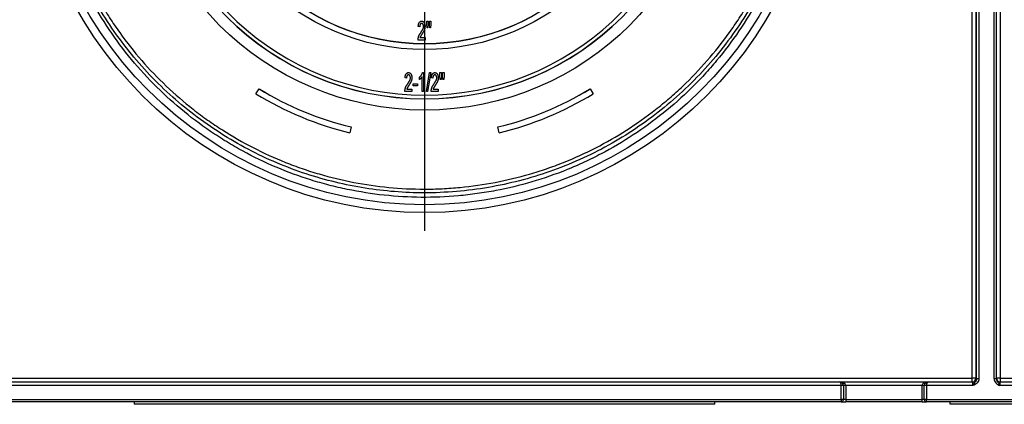
# Model space of a CAD drawing. Units: millimetres. Extents: x -28 to 664, y -32 to 370.
# Drawn here: x 123 to 167, y 168 to 185 of the extents above; entities that cross this region are included whole.
import ezdxf

# ---------------------------------------------------------------- set-up
doc = ezdxf.new("R2010")
doc.units = ezdxf.units.MM
doc.layers.add('FORMAT', color=7, linetype='Continuous')

# ---------------------------------------------------------------- blocks, each defined once
blk = doc.blocks.new('SW_CENTERMARKSYMBOL_0')
at = {"layer": 'FORMAT', "color": 0}
blk.add_line((-41.667, -51.833), (-41.667, -69.083), dxfattribs=at)
blk.add_line((-41.667, -51.833), (-41.667, -69.083), dxfattribs=at)

msp = doc.modelspace()

# ---------------------------------------------------------------- linework, layer by layer
at = {"color": 7, "linetype": 'Continuous', "lineweight": 25}
for p, q in [((166.9961, 168.9685), (166.9885, 218.5875)), ((167.1552, 218.5904), (167.1627, 168.9715)), ((165.896, 168.9715), (165.9031, 215.4222)), ((166.0698, 215.535), (166.0627, 168.9685)), ((166.0943, 168.9613), (166.0943, 189.983)), ((166.1943, 189.983), (166.1943, 168.9613)), ((166.8858, 168.9613), (166.8858, 189.983)), ((166.9858, 189.983), (166.9858, 168.9613)), ((140.7711, 184.9259), (140.7711, 184.9277)), ((140.8369, 184.9149), (140.7711, 184.9259)), ((140.9278, 185.1673), (140.9278, 185.1691)), ((141.0784, 184.9311), (141.0784, 184.9328)), ((141.1552, 185.1691), (141.2211, 185.1691)), ((141.1552, 185.1673), (141.1552, 185.1691)), ((141.1552, 185.0252), (141.1552, 185.1673)), ((141.1552, 185.1673), (141.2211, 185.1673)), ((141.1713, 184.8601), (141.1552, 185.0252)), ((141.2211, 185.0252), (141.2067, 184.8601)), ((141.2211, 185.1673), (141.2211, 185.1691)), ((141.2211, 185.1673), (141.2211, 185.0252)), ((141.2759, 185.1691), (141.3418, 185.1691)), ((141.2759, 185.1673), (141.2759, 185.1691)), ((141.2759, 185.0252), (141.2759, 185.1673)), ((141.2759, 185.1673), (141.3418, 185.1673)), ((141.2917, 184.8601), (141.2759, 185.0252)), ((141.3418, 185.0252), (141.3264, 184.8601)), ((141.3418, 185.1673), (141.3418, 185.1691)), ((141.3418, 185.1673), (141.3418, 185.0252)), ((140.871, 184.6288), (140.871, 184.6305)), ((141.2067, 184.8601), (141.1713, 184.8601)), ((141.3264, 184.8601), (141.2917, 184.8601)), ((140.7601, 184.3114), (140.7601, 184.3131)), ((141.0784, 184.3114), (140.7601, 184.3114)), ((140.7657, 184.3865), (140.7657, 184.3882)), ((140.8493, 184.4228), (141.0784, 184.4228)), ((140.8493, 184.4211), (141.0784, 184.4211)), ((141.0784, 184.4211), (141.0784, 184.4228)), ((141.0784, 184.4211), (141.0784, 184.3114)), ((140.3296, 182.8344), (140.3296, 182.8361)), ((140.9412, 181.9784), (140.9412, 182.6454)), ((140.9647, 182.8361), (141.007, 182.8361)), ((140.9647, 182.8344), (140.9647, 182.8361)), ((140.9647, 182.8344), (141.007, 182.8344)), ((141.007, 182.8344), (141.007, 182.8361)), ((141.007, 182.8344), (141.007, 181.9784)), ((141.1387, 181.9801), (141.2814, 182.8361)), ((141.1387, 181.9784), (141.2814, 182.8344)), ((141.3385, 182.8344), (141.1958, 181.9784)), ((141.2814, 182.8361), (141.3385, 182.8361)), ((141.2814, 182.8344), (141.2814, 182.8361)), ((141.2814, 182.8344), (141.3385, 182.8344)), ((141.3385, 182.8344), (141.3385, 182.8361)), ((141.526, 182.8344), (141.526, 182.8361)), ((141.7534, 182.8361), (141.8192, 182.8361)), ((141.7534, 182.8344), (141.7534, 182.8361)), ((141.7534, 182.6922), (141.7534, 182.8344)), ((141.7534, 182.8344), (141.8192, 182.8344)), ((141.7695, 182.5271), (141.7534, 182.6922)), ((141.8192, 182.6922), (141.8048, 182.5271)), ((141.8192, 182.8344), (141.8192, 182.8361)), ((141.8192, 182.8344), (141.8192, 182.6922)), ((141.8741, 182.8361), (141.94, 182.8361)), ((141.8741, 182.8344), (141.8741, 182.8361)), ((141.8741, 182.8344), (141.94, 182.8344)), ((141.8741, 182.6922), (141.8741, 182.8344)), ((141.8899, 182.5271), (141.8741, 182.6922)), ((141.94, 182.6922), (141.9245, 182.5271)), ((141.94, 182.8344), (141.94, 182.8361)), ((141.94, 182.8344), (141.94, 182.6922)), ((140.1729, 182.5929), (140.1729, 182.5947)), ((140.2387, 182.582), (140.1729, 182.5929)), ((140.2729, 182.2958), (140.2729, 182.2975)), ((140.4802, 182.5981), (140.4802, 182.5998)), ((140.5461, 182.3313), (140.7326, 182.3313)), ((140.5461, 182.3296), (140.5461, 182.3313)), ((140.5461, 182.2308), (140.5461, 182.3296)), ((140.5461, 182.3296), (140.7326, 182.3296)), ((140.7326, 182.2308), (140.5461, 182.2308)), ((140.7326, 182.3296), (140.7326, 182.3313)), ((140.7326, 182.3296), (140.7326, 182.2308)), ((140.8204, 182.6204), (140.8204, 182.6221)), ((140.8204, 182.5192), (140.8204, 182.6204)), ((141.3692, 182.5929), (141.3692, 182.5947)), ((141.4351, 182.582), (141.3692, 182.5929)), ((141.4692, 182.2958), (141.4692, 182.2975)), ((141.6766, 182.5981), (141.6766, 182.5998)), ((141.8048, 182.5271), (141.7695, 182.5271)), ((141.9245, 182.5271), (141.8899, 182.5271)), ((133.4098, 181.876), (133.5495, 182.1032)), ((133.4098, 181.8743), (133.5495, 182.1014)), ((133.4098, 181.8743), (133.4098, 181.876)), ((133.5495, 182.1014), (133.5495, 182.1032)), ((140.1619, 181.9784), (140.1619, 181.9801)), ((140.4802, 181.9784), (140.1619, 181.9784)), ((140.1676, 182.0535), (140.1676, 182.0552)), ((140.2511, 182.0899), (140.4802, 182.0899)), ((140.2511, 182.0881), (140.4802, 182.0881)), ((140.4802, 182.0881), (140.4802, 182.0899)), ((140.4802, 182.0881), (140.4802, 181.9784)), ((141.007, 181.9784), (140.9412, 181.9784)), ((141.1387, 181.9784), (141.1387, 181.9801)), ((141.1958, 181.9784), (141.1387, 181.9784)), ((141.3583, 181.9784), (141.3583, 181.9801)), ((141.6766, 181.9784), (141.3583, 181.9784)), ((141.3639, 182.0535), (141.3639, 182.0552)), ((141.4474, 182.0899), (141.6766, 182.0899)), ((141.4474, 182.0881), (141.6766, 182.0881)), ((141.6766, 182.0881), (141.6766, 182.0899)), ((141.6766, 182.0881), (141.6766, 181.9784)), ((148.5633, 182.1032), (148.703, 181.876)), ((148.5633, 182.1014), (148.5633, 182.1032)), ((148.5633, 182.1014), (148.703, 181.8743)), ((148.703, 181.8743), (148.703, 181.876)), ((137.7307, 180.3698), (137.6688, 180.1105)), ((137.7307, 180.3698), (137.7307, 180.3715)), ((144.3822, 180.3698), (144.3822, 180.3715)), ((144.4441, 180.1105), (144.3822, 180.3698)), ((116.2168, 168.9715), (165.896, 168.9715)), ((122.2231, 168.8019), (159.8898, 168.8019)), ((159.8898, 168.8019), (163.8898, 168.8019)), ((163.8898, 168.8019), (165.927, 168.8019)), ((165.896, 168.8019), (165.896, 168.9715)), ((166.0627, 168.9685), (166.0937, 168.9685)), ((166.0943, 168.9613), (166.1943, 168.9613)), ((166.8858, 168.9613), (166.9858, 168.9613)), ((166.9864, 168.9685), (166.9961, 168.9685)), ((167.153, 168.8019), (198.2603, 168.8019)), ((167.1627, 168.9715), (198.2506, 168.9715)), ((167.1627, 168.9715), (167.1627, 168.8019)), ((159.9564, 168.6352), (122.1564, 168.6352)), ((159.9564, 168.0019), (159.9564, 168.6352)), ((160.0564, 168.6352), (159.9564, 168.6352)), ((160.0564, 168.6352), (160.0564, 168.0019)), ((160.1564, 168.6352), (160.0564, 168.6352)), ((160.1564, 168.6352), (160.1564, 168.0019)), ((163.6231, 168.6352), (160.1564, 168.6352)), ((163.7231, 168.6352), (163.6231, 168.6352)), ((163.6231, 168.0019), (163.6231, 168.6352)), ((163.8231, 168.6352), (163.7231, 168.6352)), ((163.7231, 168.0019), (163.7231, 168.6352)), ((163.8231, 168.6352), (163.8231, 168.0019)), ((165.9299, 168.6352), (163.8231, 168.6352)), ((198.2632, 168.6352), (167.1501, 168.6352)), ((122.1564, 168.0019), (159.9564, 168.0019)), ((160.0564, 168.0019), (159.9564, 168.0019)), ((159.9564, 168.0019), (159.9564, 167.9019)), ((160.1564, 168.0019), (160.0564, 168.0019)), ((160.1564, 168.0019), (160.1564, 167.9019)), ((160.1564, 168.0019), (163.6231, 168.0019)), ((163.6231, 167.9019), (163.6231, 168.0019)), ((163.7231, 168.0019), (163.6231, 168.0019)), ((163.8231, 168.0019), (163.7231, 168.0019)), ((163.8231, 167.9019), (163.8231, 168.0019)), ((163.8231, 168.0019), (201.6231, 168.0019)), ((159.9564, 167.9019), (122.1564, 167.9019)), ((127.8898, 167.9019), (127.8898, 167.8019)), ((141.0564, 167.8019), (127.8898, 167.8019)), ((129.854, 167.8019), (129.854, 167.7894)), ((130.1575, 167.8019), (130.1575, 167.7894)), ((130.9663, 167.8019), (130.9663, 167.7894)), ((131.2887, 167.7894), (131.2887, 167.8019)), ((131.5922, 167.7894), (131.5922, 167.8019)), ((133.854, 167.8019), (133.854, 167.7894)), ((134.1575, 167.8019), (134.1575, 167.7894)), ((134.9663, 167.8019), (134.9663, 167.7894)), ((135.2887, 167.7894), (135.2887, 167.8019)), ((135.5922, 167.7894), (135.5922, 167.8019)), ((154.2231, 167.8019), (141.0564, 167.8019)), ((154.2231, 167.8019), (154.2231, 167.9019)), ((159.9564, 167.9019), (160.1564, 167.9019)), ((163.6231, 167.9019), (160.1564, 167.9019)), ((163.6231, 167.9019), (163.8231, 167.9019)), ((201.6231, 167.9019), (163.8231, 167.9019)), ((164.8898, 167.8019), (164.8898, 167.9019)), ((205.8898, 167.8019), (164.8898, 167.8019)), ((166.854, 167.8019), (166.854, 167.7894)), ((167.1575, 167.8019), (167.1575, 167.7894))]:
    msp.add_line(p, q, dxfattribs=at)
for centre, radius in [((141.0564, 194.5685), 18.0833), ((141.0564, 194.5685), 17.7261), ((141.0578, 194.3001), 13.1653), ((141.0563, 194.3013), 12.6661), ((141.0575, 194.3099), 10.4322), ((141.0565, 194.3088), 10.1662)]:
    msp.add_circle(centre, radius, dxfattribs=at)
for centre, radius, start, end in [((141.0564, 194.3104), 12.4993, 98.38215, 81.61785), ((141.0564, 194.3101), 12.6667, 180.00666, 359.99334), ((141.0564, 194.3128), 10.1667, 180.00668, 359.99332), ((141.0562, 194.3133), 14.6012, 238.42068, 256.58549), ((141.0562, 194.315), 14.3345, 238.42068, 256.58549), ((141.0562, 194.3133), 14.3345, 238.42068, 256.58549), ((141.0567, 194.315), 14.3345, 283.41451, 301.57932), ((141.0567, 194.3133), 14.3345, 283.41451, 301.57932), ((141.0567, 194.3133), 14.6012, 283.41451, 301.57932), ((159.8898, 168.6352), 0.1667, 0, 90), ((163.8898, 168.6352), 0.1667, 90, 180), ((165.9368, 166.5329), 2.4389, 87.04182, 90.95841), ((165.896, 168.9685), 0.1667, 270.00109, 0.00109), ((165.927, 168.9685), 0.1667, 270.00109, 0.00109), ((167.153, 168.9685), 0.1667, 179.99891, 269.99891), ((167.122, 166.5329), 2.4389, 89.04159, 92.95818), ((167.1627, 168.9685), 0.1667, 179.99891, 269.99891), ((159.9564, 168.0019), 0.1, 270, 0), ((163.8231, 168.0019), 0.1, 180, 270)]:
    msp.add_arc(centre, radius, start, end, dxfattribs=at)
for centre, major_axis, ratio, start_param, end_param in [((159.8898, 168.6352), (0, 0.1667), 0.4, 4.712389, 6.2831853), ((159.8898, 168.6352), (0.2667, 0), 0.625, 0, 1.5707963), ((163.8898, 168.6352), (0.2667, 0), 0.625, 1.5707963, 3.1415927), ((163.8898, 168.6352), (0, 0.1667), 0.4, 0, 1.5707963), ((165.927, 168.6352), (0, 0.1667), 0.0174537, 4.712389, 6.2831853), ((166.0937, 168.6352), (0, 0.3333), 0.0087269, 6.074697, 6.2831853), ((166.9864, 168.6352), (0, 0.3333), 0.0087269, 0, 0.2084884), ((167.153, 168.6352), (0, 0.1667), 0.0174537, 0, 1.5707963)]:
    msp.add_ellipse(centre, major_axis=major_axis, ratio=ratio, start_param=start_param, end_param=end_param, dxfattribs=at)
for points, knots in [([(123.8067, 194.5691), (123.7975, 193.429), (123.9016, 192.3079), (124.2168, 190.6527), (124.3486, 190.1054), (124.5876, 189.2914), (124.6741, 189.0212), (124.8613, 188.4832), (124.9614, 188.2171), (125.4924, 186.9053), (126.0154, 185.9104), (126.9422, 184.4973), (127.2754, 184.0391), (127.9903, 183.1521), (128.3667, 182.7299), (129.5512, 181.5257), (130.4143, 180.8057), (131.5847, 180.0089), (131.824, 179.8544), (132.3095, 179.5577), (132.5549, 179.4159), (133.2991, 179.0098), (133.8058, 178.7648), (134.8401, 178.326), (135.3677, 178.1323), (136.1749, 177.8801), (136.4466, 177.8025), (136.9953, 177.6602), (137.2731, 177.5953), (138.6644, 177.3066), (139.7833, 177.187), (141.47, 177.1723), (142.0337, 177.1952), (142.8813, 177.2717), (143.165, 177.3044), (143.7274, 177.3833), (144.0066, 177.4295), (145.3929, 177.6937), (146.4712, 178.0099), (147.7799, 178.5386), (148.0396, 178.6511), (148.5551, 178.8898), (148.8111, 179.0162), (149.5648, 179.4117), (150.0509, 179.6983), (151.4613, 180.6244), (152.3386, 181.3295), (153.3523, 182.3262), (153.5507, 182.5312), (153.9347, 182.9484), (154.1209, 183.1611), (154.6624, 183.8109), (155.0007, 184.26), (155.6329, 185.1893), (155.9267, 185.6695), (156.3332, 186.4138), (156.463, 186.6659), (156.7109, 187.1783), (156.8285, 187.4377), (157.3812, 188.7416), (157.7148, 189.8151), (158.0587, 191.4691), (158.147, 192.0277), (158.2688, 193.1604), (158.3014, 193.726), (158.3155, 195.4157), (158.2145, 196.535), (157.9508, 197.9252), (157.8911, 198.2031), (157.7576, 198.7567), (157.6844, 199.0308), (157.4454, 199.8447), (157.2604, 200.3765), (156.8397, 201.4183), (156.6038, 201.9284), (156.2118, 202.6773), (156.0748, 202.9242), (155.7879, 203.4126), (155.6377, 203.6546), (154.858, 204.8441), (154.1515, 205.7204), (152.9703, 206.9239), (152.556, 207.3063), (151.9034, 207.8515), (151.68, 208.029), (151.2264, 208.3715), (150.9962, 208.5366), (149.829, 209.3313), (148.8432, 209.8707), (147.5452, 210.4228), (147.2822, 210.527), (146.7496, 210.7229), (146.4792, 210.8148), (145.6661, 211.0689), (145.1196, 211.2105), (143.4673, 211.5541), (142.3488, 211.6764), (140.9285, 211.6895), (140.643, 211.6849), (140.076, 211.6618), (139.7938, 211.6432), (138.9509, 211.567), (138.3939, 211.489), (137.2897, 211.2794), (136.7425, 211.1479), (135.9292, 210.9096), (135.6593, 210.8233), (135.1221, 210.6367), (134.8551, 210.5365), (133.541, 210.0053), (132.5457, 209.4823), (131.1333, 208.5566), (130.676, 208.2243), (130.0112, 207.6889), (129.7938, 207.5048), (129.3708, 207.1281), (129.1646, 206.9352), (128.1599, 205.9476), (127.44, 205.0847), (126.6439, 203.9161), (126.4899, 203.6778), (126.1926, 203.192), (126.0504, 202.946), (125.6435, 202.201), (125.3982, 201.694), (124.9589, 200.6597), (124.7651, 200.1323), (124.4286, 199.0571), (124.2859, 198.5089), (123.9376, 196.836), (123.8159, 195.7091), (123.8067, 194.5691)], [0, 0, 0, 0, 0.03125, 0.03125, 0.046875, 0.046875, 0.0546875, 0.0546875, 0.0625, 0.0625, 0.09375, 0.09375, 0.109375, 0.109375, 0.125, 0.125, 0.15625, 0.15625, 0.1640625, 0.1640625, 0.171875, 0.171875, 0.1875, 0.1875, 0.203125, 0.203125, 0.2109375, 0.2109375, 0.21875, 0.21875, 0.25, 0.25, 0.265625, 0.265625, 0.2734375, 0.2734375, 0.28125, 0.28125, 0.3125, 0.3125, 0.3203125, 0.3203125, 0.328125, 0.328125, 0.34375, 0.34375, 0.375, 0.375, 0.3828125, 0.3828125, 0.390625, 0.390625, 0.40625, 0.40625, 0.421875, 0.421875, 0.4296875, 0.4296875, 0.4375, 0.4375, 0.46875, 0.46875, 0.484375, 0.484375, 0.5, 0.5, 0.53125, 0.53125, 0.5390625, 0.5390625, 0.546875, 0.546875, 0.5625, 0.5625, 0.578125, 0.578125, 0.5859375, 0.5859375, 0.59375, 0.59375, 0.625, 0.625, 0.640625, 0.640625, 0.6484375, 0.6484375, 0.65625, 0.65625, 0.6875, 0.6875, 0.6953125, 0.6953125, 0.703125, 0.703125, 0.71875, 0.71875, 0.75, 0.75, 0.7578125, 0.7578125, 0.765625, 0.765625, 0.78125, 0.78125, 0.796875, 0.796875, 0.8046875, 0.8046875, 0.8125, 0.8125, 0.84375, 0.84375, 0.859375, 0.859375, 0.8671875, 0.8671875, 0.875, 0.875, 0.90625, 0.90625, 0.9140625, 0.9140625, 0.921875, 0.921875, 0.9375, 0.9375, 0.953125, 0.953125, 0.96875, 0.96875, 1, 1, 1, 1]), ([(139.2343, 211.4882), (138.1546, 211.3714), (137.1041, 211.1547), (135.5703, 210.6867), (135.0661, 210.5066), (134.3206, 210.1992), (134.074, 210.0906), (133.5843, 209.8606), (133.3409, 209.7391), (132.1454, 209.1062), (131.2498, 208.5169), (129.9947, 207.5118), (129.5913, 207.1564), (129.0092, 206.5917), (128.8186, 206.3976), (128.4487, 206.0022), (128.2691, 205.8007), (127.3977, 204.7754), (126.7842, 203.8977), (126.121, 202.7293), (125.9936, 202.492), (125.7495, 202.0101), (125.6325, 201.7648), (125.3003, 201.0229), (125.1044, 200.5213), (124.5904, 198.9967), (124.3448, 197.954), (124.1607, 196.6174), (124.1301, 196.3479), (124.0817, 195.8077), (124.0641, 195.5381), (124.0305, 194.7306), (124.034, 194.1942), (124.1205, 192.5906), (124.2782, 191.5285), (124.7999, 189.4208), (125.156, 188.4084), (125.8296, 186.9505), (126.0773, 186.4746), (126.4842, 185.7762), (126.6256, 185.5459), (126.9206, 185.0906), (127.0733, 184.8667), (127.8593, 183.7708), (128.5628, 182.9632), (129.7301, 181.8559), (130.138, 181.5041), (130.7784, 181.003), (130.9962, 180.8409), (131.4367, 180.5288), (131.66, 180.3784), (132.7912, 179.6546), (133.7431, 179.1641), (134.993, 178.665), (135.2461, 178.5709), (135.7582, 178.3943), (136.0173, 178.3119), (136.7954, 178.0846), (137.3179, 177.9586), (138.8967, 177.655), (139.964, 177.551), (141.3175, 177.5503), (141.5895, 177.5567), (142.1298, 177.5824), (142.3987, 177.6017), (143.2017, 177.6784), (144.263, 177.8308), (145.3054, 178.0815), (146.08, 178.3071), (146.3371, 178.3886), (146.8486, 178.5643), (147.1038, 178.6589), (148.3609, 179.1595), (149.314, 179.6505), (150.6687, 180.5161), (151.1076, 180.8263), (151.7465, 181.3251), (151.9568, 181.4975), (152.3674, 181.8507), (152.5677, 182.0316), (153.5447, 182.9571), (154.2479, 183.7644), (155.0314, 184.855), (155.1833, 185.0772), (155.4772, 185.53), (155.6196, 185.7612), (156.0295, 186.4633), (156.2785, 186.9409), (156.9541, 188.401), (157.3095, 189.4113), (157.6348, 190.72), (157.694, 190.9845), (157.7997, 191.5165), (157.8461, 191.7828), (157.966, 192.5821), (158.0204, 193.1158), (158.1077, 194.7194), (158.0647, 195.7918), (157.7706, 197.9432), (157.5246, 198.9883), (157.0124, 200.5106), (156.8175, 201.0104), (156.488, 201.7485), (156.3719, 201.9926), (156.1273, 202.4768), (155.9993, 202.7158), (155.3342, 203.8898), (154.7205, 204.7679), (153.6793, 205.9949), (153.3119, 206.3887), (152.7289, 206.9556), (152.5296, 207.1403), (152.1248, 207.4978), (151.9187, 207.6712), (150.8707, 208.5117), (149.9761, 209.1005), (148.7872, 209.7313), (148.5459, 209.8521), (148.0559, 210.0829), (147.8071, 210.1929), (147.0574, 210.5027), (146.5508, 210.6839), (145.0111, 211.1545), (143.9584, 211.3714), (142.8785, 211.4882)], [0, 0, 0, 0, 0.03125, 0.03125, 0.046875, 0.046875, 0.0546875, 0.0546875, 0.0625, 0.0625, 0.09375, 0.09375, 0.109375, 0.109375, 0.1171875, 0.1171875, 0.125, 0.125, 0.15625, 0.15625, 0.1640625, 0.1640625, 0.171875, 0.171875, 0.1875, 0.1875, 0.21875, 0.21875, 0.2265625, 0.2265625, 0.234375, 0.234375, 0.25, 0.25, 0.28125, 0.28125, 0.3125, 0.3125, 0.328125, 0.328125, 0.3359375, 0.3359375, 0.34375, 0.34375, 0.375, 0.375, 0.390625, 0.390625, 0.3984375, 0.3984375, 0.40625, 0.40625, 0.4375, 0.4375, 0.4453125, 0.4453125, 0.453125, 0.453125, 0.46875, 0.46875, 0.5, 0.5, 0.5078125, 0.5078125, 0.515625, 0.515625, 0.53125, 0.546875, 0.546875, 0.5546875, 0.5546875, 0.5625, 0.5625, 0.59375, 0.59375, 0.609375, 0.609375, 0.6171875, 0.6171875, 0.625, 0.625, 0.65625, 0.65625, 0.6640625, 0.6640625, 0.671875, 0.671875, 0.6875, 0.6875, 0.71875, 0.71875, 0.7265625, 0.7265625, 0.734375, 0.734375, 0.75, 0.75, 0.78125, 0.78125, 0.8125, 0.8125, 0.828125, 0.828125, 0.8359375, 0.8359375, 0.84375, 0.84375, 0.875, 0.875, 0.890625, 0.890625, 0.8984375, 0.8984375, 0.90625, 0.90625, 0.9375, 0.9375, 0.9453125, 0.9453125, 0.953125, 0.953125, 0.96875, 0.96875, 1, 1, 1, 1]), ([(155.9273, 203.1457), (156.0722, 202.8986), (156.4578, 202.2409), (156.9662, 201.1057), (157.4611, 199.7535), (157.8399, 198.3471), (158.0992, 196.9177), (158.2368, 195.4767), (158.2534, 194.0363), (158.1467, 192.5841), (157.9178, 191.1492), (157.5708, 189.7436), (157.1104, 188.378), (156.5296, 187.042), (155.8382, 185.7631), (155.0445, 184.5508), (154.1572, 183.4136), (153.1668, 182.3435), (152.0898, 181.3646), (150.9378, 180.483), (149.7222, 179.7034), (148.4317, 179.021), (147.0907, 178.4532), (145.7117, 178.0036), (144.3075, 177.6717), (142.8651, 177.4561), (141.7701, 177.3866), (140.2653, 177.3722), (138.3328, 177.5268), (136.1002, 178.066), (134.3459, 178.7234), (133.0442, 179.3407), (131.7855, 180.0729), (130.5959, 180.9068), (129.4845, 181.8342), (128.4596, 182.8466), (127.5141, 183.9541), (126.6675, 185.1351), (125.9254, 186.3785), (125.2921, 187.6732), (124.7654, 189.0315), (124.3574, 190.4272), (124.0689, 191.8474), (123.8998, 193.28), (123.8514, 194.7374), (123.9287, 196.191), (124.1277, 197.628), (124.4431, 199.0377), (124.8826, 200.4295), (125.4441, 201.8157), (125.9277, 202.7001), (126.1748, 203.152)], [0, 0, 0, 0, 0.0119405, 0.0317767, 0.0517533, 0.0719452, 0.0924299, 0.1122646, 0.1322383, 0.1524286, 0.1729127, 0.1927559, 0.2127369, 0.2329342, 0.2534272, 0.2732888, 0.2932878, 0.3135019, 0.3340128, 0.3538979, 0.3739212, 0.394159, 0.414693, 0.4345598, 0.4545654, 0.4747846, 0.4952976, 0.5002493, 0.5375306, 0.5757584, 0.5955912, 0.6155645, 0.635753, 0.6562342, 0.6760682, 0.6960414, 0.7162313, 0.736715, 0.7565605, 0.7765438, 0.7967437, 0.8172395, 0.8371046, 0.8571072, 0.8773252, 0.89784, 0.9177297, 0.9377575, 0.9579998, 0.9785387, 1, 1, 1, 1]), ([(140.7711, 184.9277), (140.7716, 184.9372), (140.7727, 184.9557), (140.7762, 184.9825), (140.78, 185.0077), (140.7857, 185.031), (140.7919, 185.0527), (140.7994, 185.0726), (140.808, 185.0907), (140.8176, 185.1071), (140.8282, 185.1218), (140.84, 185.1343), (140.8524, 185.1451), (140.8658, 185.1539), (140.8801, 185.1607), (140.8952, 185.1655), (140.9112, 185.1685), (140.9222, 185.1689), (140.9278, 185.1691)], [0, 0, 0, 0, 0.0899058, 0.1742927, 0.253743, 0.3287658, 0.3992813, 0.4659006, 0.5283491, 0.5875649, 0.6440595, 0.6976305, 0.7486515, 0.7986939, 0.8474522, 0.8970402, 0.947278, 1, 1, 1, 1]), ([(140.7711, 184.9259), (140.7716, 184.9355), (140.7727, 184.954), (140.7762, 184.9808), (140.78, 185.0059), (140.7857, 185.0292), (140.7919, 185.051), (140.7994, 185.0708), (140.808, 185.089), (140.8176, 185.1053), (140.8282, 185.12), (140.84, 185.1325), (140.8524, 185.1434), (140.8658, 185.1521), (140.8801, 185.159), (140.8952, 185.1637), (140.9112, 185.1668), (140.9222, 185.1671), (140.9278, 185.1673)], [0, 0, 0, 0, 0.0899058, 0.1742927, 0.253743, 0.3287658, 0.3992813, 0.4659006, 0.5283491, 0.5875649, 0.6440595, 0.6976305, 0.7486515, 0.7986939, 0.8474522, 0.8970402, 0.947278, 1, 1, 1, 1]), ([(140.9264, 185.0686), (140.9231, 185.0684), (140.9166, 185.0682), (140.9072, 185.0662), (140.8982, 185.0632), (140.8898, 185.0586), (140.8819, 185.0527), (140.8745, 185.0456), (140.8676, 185.0373), (140.859, 185.0242), (140.85, 185.0049), (140.8424, 184.9783), (140.8379, 184.9479), (140.8372, 184.9263), (140.8369, 184.9149)], [0, 0, 0, 0, 0.0505591, 0.0984842, 0.1463382, 0.1938114, 0.2435562, 0.2952249, 0.3495619, 0.4079317, 0.5331843, 0.6718752, 0.8267228, 1, 1, 1, 1]), ([(140.871, 184.6305), (140.8773, 184.6399), (140.8895, 184.6581), (140.9069, 184.6847), (140.9228, 184.7096), (140.9375, 184.7327), (140.9505, 184.7543), (140.9619, 184.7742), (140.9721, 184.7923), (140.9835, 184.8141), (140.9952, 184.8398), (141.005, 184.8707), (141.0115, 184.901), (141.0122, 184.9212), (141.0125, 184.9311)], [0, 0, 0, 0, 0.1009357, 0.1951005, 0.2827801, 0.3639798, 0.4388759, 0.5070599, 0.5688075, 0.6239009, 0.7252976, 0.82043, 0.9117667, 1, 1, 1, 1]), ([(140.871, 184.6288), (140.8773, 184.6382), (140.8895, 184.6564), (140.9069, 184.683), (140.9228, 184.7079), (140.9375, 184.731), (140.9505, 184.7525), (140.9619, 184.7725), (140.9721, 184.7906), (140.9835, 184.8123), (140.9952, 184.8381), (141.005, 184.8689), (141.0115, 184.8992), (141.0122, 184.9194), (141.0125, 184.9293)], [0, 0, 0, 0, 0.1009357, 0.1951005, 0.2827801, 0.3639798, 0.4388759, 0.5070599, 0.5688075, 0.6239009, 0.7252976, 0.82043, 0.9117667, 1, 1, 1, 1]), ([(141.0125, 184.9293), (141.0122, 184.9387), (141.0117, 184.9569), (141.0071, 184.983), (140.9999, 185.0069), (140.9911, 185.0249), (140.9828, 185.0376), (140.9761, 185.0459), (140.969, 185.0529), (140.9614, 185.0586), (140.9534, 185.0631), (140.9448, 185.0662), (140.9358, 185.0682), (140.9296, 185.0684), (140.9264, 185.0686)], [0, 0, 0, 0, 0.1557911, 0.3011251, 0.4382279, 0.5693055, 0.6316557, 0.6903184, 0.7446495, 0.7968181, 0.8477651, 0.8972792, 0.9476937, 1, 1, 1, 1]), ([(140.9278, 185.1691), (140.9335, 185.1689), (140.9446, 185.1686), (140.9608, 185.1651), (140.9761, 185.1599), (140.9905, 185.1524), (141.0038, 185.1426), (141.0162, 185.1309), (141.0278, 185.117), (141.0383, 185.1011), (141.0476, 185.0837), (141.0559, 185.0651), (141.0629, 185.0456), (141.0685, 185.025), (141.073, 185.0034), (141.076, 184.9808), (141.078, 184.9571), (141.0782, 184.941), (141.0784, 184.9328)], [0, 0, 0, 0, 0.0546674, 0.1069864, 0.1589324, 0.2104556, 0.2629341, 0.3175208, 0.3750371, 0.4366442, 0.5005174, 0.5656599, 0.6324351, 0.7005014, 0.7714138, 0.8448435, 0.9205988, 1, 1, 1, 1]), ([(140.9278, 185.1673), (140.9335, 185.1672), (140.9446, 185.1668), (140.9608, 185.1634), (140.9761, 185.1581), (140.9905, 185.1507), (141.0038, 185.1409), (141.0162, 185.1291), (141.0278, 185.1152), (141.0383, 185.0994), (141.0476, 185.0819), (141.0559, 185.0634), (141.0629, 185.0438), (141.0685, 185.0232), (141.073, 185.0017), (141.076, 184.979), (141.078, 184.9554), (141.0782, 184.9393), (141.0784, 184.9311)], [0, 0, 0, 0, 0.0546674, 0.1069864, 0.1589324, 0.2104556, 0.2629341, 0.3175208, 0.3750371, 0.4366442, 0.5005174, 0.5656599, 0.6324351, 0.7005014, 0.7714138, 0.8448435, 0.9205988, 1, 1, 1, 1]), ([(141.0784, 184.9311), (141.0783, 184.9226), (141.078, 184.9057), (141.0757, 184.8804), (141.0719, 184.8554), (141.0666, 184.8304), (141.0596, 184.8052), (141.0507, 184.7795), (141.0396, 184.7532), (141.0289, 184.7308), (141.0192, 184.7119), (141.0106, 184.6966), (141.0011, 184.68), (140.9908, 184.6622), (140.9789, 184.6434), (140.9663, 184.6232), (140.9528, 184.6018), (140.9432, 184.5874), (140.9383, 184.5799)], [0, 0, 0, 0, 0.0660528, 0.1318912, 0.1977629, 0.2639151, 0.3310216, 0.4018497, 0.4758403, 0.5538688, 0.5955727, 0.6415056, 0.6908661, 0.7446569, 0.8023522, 0.8644923, 0.9300869, 1, 1, 1, 1]), ([(140.7657, 184.3882), (140.7676, 184.3981), (140.7712, 184.4178), (140.7788, 184.4469), (140.7874, 184.4758), (140.7981, 184.5045), (140.8111, 184.5341), (140.8277, 184.5649), (140.8479, 184.5974), (140.8631, 184.6191), (140.871, 184.6305)], [0, 0, 0, 0, 0.1126956, 0.2254077, 0.3382589, 0.4513315, 0.570176, 0.7013009, 0.8441779, 1, 1, 1, 1]), ([(140.7657, 184.3865), (140.7676, 184.3963), (140.7712, 184.416), (140.7788, 184.4452), (140.7874, 184.474), (140.7981, 184.5028), (140.8111, 184.5324), (140.8277, 184.5631), (140.8479, 184.5956), (140.8631, 184.6174), (140.871, 184.6288)], [0, 0, 0, 0, 0.1126956, 0.2254077, 0.3382589, 0.4513315, 0.570176, 0.7013009, 0.8441779, 1, 1, 1, 1]), ([(140.9383, 184.5799), (140.934, 184.5738), (140.9259, 184.5621), (140.9144, 184.5453), (140.9044, 184.5299), (140.8954, 184.5161), (140.8876, 184.504), (140.8811, 184.4933), (140.8758, 184.4842), (140.8682, 184.4696), (140.8588, 184.4491), (140.8524, 184.4304), (140.8493, 184.4211)], [0, 0, 0, 0, 0.1220181, 0.2333608, 0.3342938, 0.4237841, 0.5026241, 0.5708275, 0.6292268, 0.6757927, 0.8394972, 1, 1, 1, 1]), ([(140.7601, 184.3131), (140.7601, 184.3259), (140.7601, 184.3511), (140.7639, 184.376), (140.7657, 184.3882)], [0, 0, 0, 0, 0.50953187, 1, 1, 1, 1]), ([(140.7601, 184.3114), (140.7601, 184.3242), (140.7601, 184.3494), (140.7639, 184.3743), (140.7657, 184.3865)], [0, 0, 0, 0, 0.50953187, 1, 1, 1, 1]), ([(140.1729, 182.5947), (140.1735, 182.6042), (140.1746, 182.6228), (140.178, 182.6496), (140.1819, 182.6747), (140.1875, 182.698), (140.1937, 182.7197), (140.2013, 182.7396), (140.2098, 182.7577), (140.2195, 182.7741), (140.23, 182.7888), (140.2418, 182.8013), (140.2542, 182.8122), (140.2676, 182.8209), (140.2819, 182.8277), (140.297, 182.8325), (140.313, 182.8355), (140.324, 182.8359), (140.3296, 182.8361)], [0, 0, 0, 0, 0.08990581, 0.17429272, 0.25374304, 0.32876578, 0.39928127, 0.46590064, 0.52834908, 0.58756488, 0.64405951, 0.69763054, 0.74865151, 0.79869388, 0.84745216, 0.89704015, 0.94727805, 1, 1, 1, 1]), ([(140.1729, 182.5929), (140.1735, 182.6025), (140.1746, 182.621), (140.178, 182.6478), (140.1819, 182.673), (140.1875, 182.6962), (140.1937, 182.718), (140.2013, 182.7379), (140.2098, 182.756), (140.2195, 182.7724), (140.23, 182.787), (140.2418, 182.7996), (140.2542, 182.8104), (140.2676, 182.8192), (140.2819, 182.826), (140.297, 182.8307), (140.313, 182.8338), (140.324, 182.8342), (140.3296, 182.8344)], [0, 0, 0, 0, 0.08990581, 0.17429272, 0.25374304, 0.32876578, 0.39928127, 0.46590064, 0.52834908, 0.58756488, 0.64405951, 0.69763054, 0.74865151, 0.79869388, 0.84745216, 0.89704015, 0.94727805, 1, 1, 1, 1]), ([(140.3283, 182.7356), (140.3249, 182.7355), (140.3184, 182.7352), (140.309, 182.7332), (140.3, 182.7302), (140.2916, 182.7256), (140.2838, 182.7197), (140.2764, 182.7126), (140.2694, 182.7043), (140.2609, 182.6912), (140.2518, 182.6719), (140.2442, 182.6454), (140.2397, 182.6149), (140.2391, 182.5933), (140.2387, 182.582)], [0, 0, 0, 0, 0.0505591, 0.0984842, 0.1463382, 0.1938114, 0.2435562, 0.2952249, 0.3495619, 0.4079317, 0.5331843, 0.6718752, 0.8267228, 1, 1, 1, 1]), ([(140.4143, 182.5964), (140.4141, 182.6058), (140.4135, 182.6239), (140.409, 182.65), (140.4017, 182.6739), (140.3929, 182.6919), (140.3846, 182.7047), (140.378, 182.7129), (140.3708, 182.7199), (140.3632, 182.7256), (140.3552, 182.7301), (140.3466, 182.7332), (140.3376, 182.7352), (140.3314, 182.7355), (140.3283, 182.7356)], [0, 0, 0, 0, 0.15579113, 0.30112512, 0.43822791, 0.56930551, 0.63165574, 0.69031838, 0.74464954, 0.79681807, 0.8477651, 0.89727923, 0.94769369, 1, 1, 1, 1]), ([(140.3296, 182.8361), (140.3353, 182.8359), (140.3464, 182.8356), (140.3626, 182.8321), (140.3779, 182.8269), (140.3924, 182.8194), (140.4056, 182.8096), (140.4181, 182.7979), (140.4296, 182.784), (140.4401, 182.7682), (140.4494, 182.7507), (140.4577, 182.7321), (140.4647, 182.7126), (140.4704, 182.692), (140.4749, 182.6704), (140.4778, 182.6478), (140.4798, 182.6241), (140.4801, 182.6081), (140.4802, 182.5998)], [0, 0, 0, 0, 0.0546674, 0.1069864, 0.1589324, 0.2104556, 0.2629341, 0.3175208, 0.3750371, 0.4366442, 0.5005174, 0.5656599, 0.6324351, 0.7005014, 0.7714138, 0.8448435, 0.9205988, 1, 1, 1, 1]), ([(140.3296, 182.8344), (140.3353, 182.8342), (140.3464, 182.8339), (140.3626, 182.8304), (140.3779, 182.8251), (140.3924, 182.8177), (140.4056, 182.8079), (140.4181, 182.7961), (140.4296, 182.7823), (140.4401, 182.7664), (140.4494, 182.749), (140.4577, 182.7304), (140.4647, 182.7109), (140.4704, 182.6903), (140.4749, 182.6687), (140.4778, 182.646), (140.4798, 182.6224), (140.4801, 182.6063), (140.4802, 182.5981)], [0, 0, 0, 0, 0.0546674, 0.1069864, 0.1589324, 0.2104556, 0.2629341, 0.3175208, 0.3750371, 0.4366442, 0.5005174, 0.5656599, 0.6324351, 0.7005014, 0.7714138, 0.8448435, 0.9205988, 1, 1, 1, 1]), ([(140.8204, 182.6221), (140.8289, 182.6292), (140.8457, 182.6436), (140.8691, 182.6675), (140.8908, 182.6937), (140.9105, 182.7217), (140.9282, 182.7505), (140.9431, 182.7794), (140.9556, 182.8077), (140.9617, 182.8268), (140.9647, 182.8361)], [0, 0, 0, 0, 0.1263037, 0.2537292, 0.3830994, 0.51564, 0.6462258, 0.7701945, 0.887897, 1, 1, 1, 1]), ([(140.8204, 182.6204), (140.8289, 182.6275), (140.8457, 182.6418), (140.8691, 182.6658), (140.8908, 182.692), (140.9105, 182.72), (140.9282, 182.7488), (140.9431, 182.7776), (140.9556, 182.8059), (140.9617, 182.825), (140.9647, 182.8344)], [0, 0, 0, 0, 0.1263037, 0.2537292, 0.3830994, 0.51564, 0.6462258, 0.7701945, 0.887897, 1, 1, 1, 1]), ([(140.9412, 182.6454), (140.9374, 182.6393), (140.9296, 182.6269), (140.9158, 182.609), (140.9009, 182.5907), (140.8842, 182.5733), (140.8673, 182.5568), (140.8512, 182.542), (140.8357, 182.5295), (140.8254, 182.5225), (140.8204, 182.5192)], [0, 0, 0, 0, 0.12199, 0.2501276, 0.3844749, 0.525204, 0.6617419, 0.7867047, 0.8990992, 1, 1, 1, 1]), ([(141.3692, 182.5947), (141.3698, 182.6042), (141.3709, 182.6228), (141.3744, 182.6496), (141.3782, 182.6747), (141.3839, 182.698), (141.3901, 182.7197), (141.3976, 182.7396), (141.4062, 182.7577), (141.4158, 182.7741), (141.4264, 182.7888), (141.4381, 182.8013), (141.4505, 182.8122), (141.4639, 182.8209), (141.4782, 182.8277), (141.4934, 182.8325), (141.5094, 182.8355), (141.5204, 182.8359), (141.526, 182.8361)], [0, 0, 0, 0, 0.08990581, 0.17429272, 0.25374304, 0.32876578, 0.39928127, 0.46590064, 0.52834908, 0.58756488, 0.64405951, 0.69763054, 0.74865151, 0.79869388, 0.84745216, 0.89704015, 0.94727805, 1, 1, 1, 1]), ([(141.3692, 182.5929), (141.3698, 182.6025), (141.3709, 182.621), (141.3744, 182.6478), (141.3782, 182.673), (141.3839, 182.6962), (141.3901, 182.718), (141.3976, 182.7379), (141.4062, 182.756), (141.4158, 182.7724), (141.4264, 182.787), (141.4381, 182.7996), (141.4505, 182.8104), (141.4639, 182.8192), (141.4782, 182.826), (141.4934, 182.8307), (141.5094, 182.8338), (141.5204, 182.8342), (141.526, 182.8344)], [0, 0, 0, 0, 0.08990581, 0.17429272, 0.25374304, 0.32876578, 0.39928127, 0.46590064, 0.52834908, 0.58756488, 0.64405951, 0.69763054, 0.74865151, 0.79869388, 0.84745216, 0.89704015, 0.94727805, 1, 1, 1, 1]), ([(141.5246, 182.7356), (141.5213, 182.7355), (141.5148, 182.7352), (141.5054, 182.7332), (141.4964, 182.7302), (141.488, 182.7256), (141.4801, 182.7197), (141.4727, 182.7126), (141.4658, 182.7043), (141.4572, 182.6912), (141.4482, 182.6719), (141.4406, 182.6454), (141.4361, 182.6149), (141.4354, 182.5933), (141.4351, 182.582)], [0, 0, 0, 0, 0.0505591, 0.0984842, 0.1463382, 0.1938114, 0.2435562, 0.2952249, 0.3495619, 0.4079317, 0.5331843, 0.6718752, 0.8267228, 1, 1, 1, 1]), ([(141.6107, 182.5964), (141.6104, 182.6058), (141.6099, 182.6239), (141.6053, 182.65), (141.5981, 182.6739), (141.5892, 182.6919), (141.581, 182.7047), (141.5743, 182.7129), (141.5672, 182.7199), (141.5596, 182.7256), (141.5515, 182.7301), (141.543, 182.7332), (141.534, 182.7352), (141.5278, 182.7355), (141.5246, 182.7356)], [0, 0, 0, 0, 0.1557911, 0.3011251, 0.4382279, 0.5693055, 0.6316557, 0.6903184, 0.7446495, 0.7968181, 0.8477651, 0.8972792, 0.9476937, 1, 1, 1, 1]), ([(141.526, 182.8361), (141.5317, 182.8359), (141.5428, 182.8356), (141.559, 182.8321), (141.5743, 182.8269), (141.5887, 182.8194), (141.602, 182.8096), (141.6144, 182.7979), (141.626, 182.784), (141.6365, 182.7682), (141.6458, 182.7507), (141.654, 182.7321), (141.6611, 182.7126), (141.6667, 182.692), (141.6712, 182.6704), (141.6742, 182.6478), (141.6761, 182.6241), (141.6764, 182.6081), (141.6766, 182.5998)], [0, 0, 0, 0, 0.0546674, 0.1069864, 0.1589324, 0.2104556, 0.2629341, 0.3175208, 0.3750371, 0.4366442, 0.5005174, 0.5656599, 0.6324351, 0.7005014, 0.7714138, 0.8448435, 0.9205988, 1, 1, 1, 1]), ([(141.526, 182.8344), (141.5317, 182.8342), (141.5428, 182.8339), (141.559, 182.8304), (141.5743, 182.8251), (141.5887, 182.8177), (141.602, 182.8079), (141.6144, 182.7961), (141.626, 182.7823), (141.6365, 182.7664), (141.6458, 182.749), (141.654, 182.7304), (141.6611, 182.7109), (141.6667, 182.6903), (141.6712, 182.6687), (141.6742, 182.646), (141.6761, 182.6224), (141.6764, 182.6063), (141.6766, 182.5981)], [0, 0, 0, 0, 0.0546674, 0.1069864, 0.1589324, 0.2104556, 0.2629341, 0.3175208, 0.3750371, 0.4366442, 0.5005174, 0.5656599, 0.6324351, 0.7005014, 0.7714138, 0.8448435, 0.9205988, 1, 1, 1, 1]), ([(140.1676, 182.0552), (140.1694, 182.0651), (140.1731, 182.0848), (140.1806, 182.1139), (140.1892, 182.1428), (140.1999, 182.1716), (140.2129, 182.2011), (140.2295, 182.2319), (140.2497, 182.2644), (140.2649, 182.2862), (140.2729, 182.2975)], [0, 0, 0, 0, 0.11269558, 0.22540765, 0.33825893, 0.45133149, 0.57017599, 0.70130087, 0.84417789, 1, 1, 1, 1]), ([(140.1676, 182.0535), (140.1694, 182.0633), (140.1731, 182.0831), (140.1806, 182.1122), (140.1892, 182.1411), (140.1999, 182.1698), (140.2129, 182.1994), (140.2295, 182.2302), (140.2497, 182.2626), (140.2649, 182.2844), (140.2729, 182.2958)], [0, 0, 0, 0, 0.11269558, 0.22540765, 0.33825893, 0.45133149, 0.57017599, 0.70130087, 0.84417789, 1, 1, 1, 1]), ([(140.3401, 182.2469), (140.3359, 182.2408), (140.3278, 182.2291), (140.3162, 182.2123), (140.3062, 182.1969), (140.2972, 182.1832), (140.2895, 182.171), (140.2829, 182.1603), (140.2776, 182.1512), (140.2701, 182.1367), (140.2606, 182.1161), (140.2542, 182.0974), (140.2511, 182.0881)], [0, 0, 0, 0, 0.1220181, 0.2333608, 0.3342938, 0.4237841, 0.5026241, 0.5708275, 0.6292268, 0.6757927, 0.8394972, 1, 1, 1, 1]), ([(140.2729, 182.2975), (140.2792, 182.3069), (140.2914, 182.3251), (140.3087, 182.3518), (140.3246, 182.3766), (140.3393, 182.3997), (140.3523, 182.4213), (140.3638, 182.4412), (140.3739, 182.4594), (140.3853, 182.4811), (140.3971, 182.5068), (140.4068, 182.5377), (140.4133, 182.568), (140.414, 182.5882), (140.4143, 182.5981)], [0, 0, 0, 0, 0.1009357, 0.1951005, 0.2827801, 0.3639798, 0.4388759, 0.5070599, 0.5688075, 0.6239009, 0.7252976, 0.82043, 0.9117667, 1, 1, 1, 1]), ([(140.2729, 182.2958), (140.2792, 182.3052), (140.2914, 182.3234), (140.3087, 182.35), (140.3246, 182.3749), (140.3393, 182.398), (140.3523, 182.4196), (140.3638, 182.4395), (140.3739, 182.4576), (140.3853, 182.4793), (140.3971, 182.5051), (140.4068, 182.536), (140.4133, 182.5663), (140.414, 182.5864), (140.4143, 182.5964)], [0, 0, 0, 0, 0.1009357, 0.1951005, 0.2827801, 0.3639798, 0.4388759, 0.5070599, 0.5688075, 0.6239009, 0.7252976, 0.82043, 0.9117667, 1, 1, 1, 1]), ([(140.4802, 182.5981), (140.4801, 182.5896), (140.4798, 182.5727), (140.4775, 182.5475), (140.4738, 182.5224), (140.4684, 182.4974), (140.4615, 182.4722), (140.4526, 182.4465), (140.4414, 182.4202), (140.4308, 182.3978), (140.421, 182.3789), (140.4124, 182.3636), (140.4029, 182.3471), (140.3926, 182.3292), (140.3808, 182.3104), (140.3682, 182.2902), (140.3546, 182.2689), (140.345, 182.2544), (140.3401, 182.2469)], [0, 0, 0, 0, 0.0660528, 0.1318912, 0.1977629, 0.2639151, 0.3310216, 0.4018497, 0.4758403, 0.5538688, 0.5955727, 0.6415056, 0.6908661, 0.7446569, 0.8023522, 0.8644923, 0.9300869, 1, 1, 1, 1]), ([(141.3639, 182.0552), (141.3657, 182.0651), (141.3694, 182.0848), (141.3769, 182.1139), (141.3856, 182.1428), (141.3962, 182.1716), (141.4093, 182.2011), (141.4258, 182.2319), (141.4461, 182.2644), (141.4613, 182.2862), (141.4692, 182.2975)], [0, 0, 0, 0, 0.1126956, 0.2254077, 0.3382589, 0.4513315, 0.570176, 0.7013009, 0.8441779, 1, 1, 1, 1]), ([(141.3639, 182.0535), (141.3657, 182.0633), (141.3694, 182.0831), (141.3769, 182.1122), (141.3856, 182.1411), (141.3962, 182.1698), (141.4093, 182.1994), (141.4258, 182.2302), (141.4461, 182.2626), (141.4613, 182.2844), (141.4692, 182.2958)], [0, 0, 0, 0, 0.1126956, 0.2254077, 0.3382589, 0.4513315, 0.570176, 0.7013009, 0.8441779, 1, 1, 1, 1]), ([(141.5364, 182.2469), (141.5322, 182.2408), (141.5241, 182.2291), (141.5125, 182.2123), (141.5025, 182.1969), (141.4935, 182.1832), (141.4858, 182.171), (141.4792, 182.1603), (141.474, 182.1512), (141.4664, 182.1367), (141.457, 182.1161), (141.4506, 182.0974), (141.4474, 182.0881)], [0, 0, 0, 0, 0.1220181, 0.2333608, 0.3342938, 0.4237841, 0.5026241, 0.5708275, 0.6292268, 0.6757927, 0.8394972, 1, 1, 1, 1]), ([(141.4692, 182.2975), (141.4755, 182.3069), (141.4877, 182.3251), (141.505, 182.3518), (141.521, 182.3766), (141.5356, 182.3997), (141.5486, 182.4213), (141.5601, 182.4412), (141.5703, 182.4594), (141.5817, 182.4811), (141.5934, 182.5068), (141.6032, 182.5377), (141.6096, 182.568), (141.6104, 182.5882), (141.6107, 182.5981)], [0, 0, 0, 0, 0.1009357, 0.1951005, 0.2827801, 0.3639798, 0.4388759, 0.5070599, 0.5688075, 0.6239009, 0.7252976, 0.82043, 0.9117667, 1, 1, 1, 1]), ([(141.4692, 182.2958), (141.4755, 182.3052), (141.4877, 182.3234), (141.505, 182.35), (141.521, 182.3749), (141.5356, 182.398), (141.5486, 182.4196), (141.5601, 182.4395), (141.5703, 182.4576), (141.5817, 182.4793), (141.5934, 182.5051), (141.6032, 182.536), (141.6096, 182.5663), (141.6104, 182.5864), (141.6107, 182.5964)], [0, 0, 0, 0, 0.1009357, 0.1951005, 0.2827801, 0.3639798, 0.4388759, 0.5070599, 0.5688075, 0.6239009, 0.7252976, 0.82043, 0.9117667, 1, 1, 1, 1]), ([(141.6766, 182.5981), (141.6764, 182.5896), (141.6762, 182.5727), (141.6739, 182.5475), (141.6701, 182.5224), (141.6647, 182.4974), (141.6578, 182.4722), (141.6489, 182.4465), (141.6378, 182.4202), (141.6271, 182.3978), (141.6174, 182.3789), (141.6088, 182.3636), (141.5993, 182.3471), (141.5889, 182.3292), (141.5771, 182.3104), (141.5645, 182.2902), (141.551, 182.2689), (141.5414, 182.2544), (141.5364, 182.2469)], [0, 0, 0, 0, 0.0660528, 0.1318912, 0.1977629, 0.2639151, 0.3310216, 0.4018497, 0.4758403, 0.5538688, 0.5955727, 0.6415056, 0.6908661, 0.7446569, 0.8023522, 0.8644923, 0.9300869, 1, 1, 1, 1]), ([(140.1619, 181.9801), (140.1619, 181.993), (140.162, 182.0181), (140.1657, 182.043), (140.1676, 182.0552)], [0, 0, 0, 0, 0.5095319, 1, 1, 1, 1]), ([(140.1619, 181.9784), (140.1619, 181.9912), (140.162, 182.0164), (140.1657, 182.0413), (140.1676, 182.0535)], [0, 0, 0, 0, 0.5095319, 1, 1, 1, 1]), ([(141.3583, 181.9801), (141.3583, 181.993), (141.3583, 182.0181), (141.3621, 182.043), (141.3639, 182.0552)], [0, 0, 0, 0, 0.5095319, 1, 1, 1, 1]), ([(141.3583, 181.9784), (141.3583, 181.9912), (141.3583, 182.0164), (141.3621, 182.0413), (141.3639, 182.0535)], [0, 0, 0, 0, 0.5095319, 1, 1, 1, 1]), ([(166.1943, 168.9613), (166.1943, 168.9238), (166.1867, 168.8872), (166.1585, 168.8183), (166.1379, 168.7868), (166.0881, 168.732), (166.0591, 168.7089), (165.9964, 168.6687), (165.9629, 168.6517), (165.9299, 168.6352)], [0, 0, 0, 0, 0.25, 0.25, 0.5, 0.5, 0.75, 0.75, 1, 1, 1, 1]), ([(166.0943, 168.9613), (166.0943, 168.9292), (166.0856, 168.8981), (166.0587, 168.8423), (166.0407, 168.8176), (166.0061, 168.7695), (165.9894, 168.7453), (165.9587, 168.6926), (165.9442, 168.6637), (165.9299, 168.6352)], [0, 0, 0, 0, 0.25, 0.25, 0.5, 0.5, 0.75, 0.75, 1, 1, 1, 1]), ([(166.8858, 168.9613), (166.8858, 168.9238), (166.8933, 168.8872), (166.9215, 168.8183), (166.9421, 168.7868), (166.9919, 168.732), (167.0209, 168.7089), (167.0836, 168.6687), (167.1171, 168.6517), (167.1501, 168.6352)], [0, 0, 0, 0, 0.25, 0.25, 0.5, 0.5, 0.75, 0.75, 1, 1, 1, 1]), ([(166.9858, 168.9613), (166.9857, 168.9292), (166.9944, 168.8981), (167.0213, 168.8423), (167.0393, 168.8176), (167.0739, 168.7695), (167.0906, 168.7453), (167.1213, 168.6926), (167.1358, 168.6637), (167.1501, 168.6352)], [0, 0, 0, 0, 0.25, 0.25, 0.5, 0.5, 0.75, 0.75, 1, 1, 1, 1])]:
    msp.add_open_spline(points, degree=3, knots=knots, dxfattribs=at)

# ---------------------------------------------------------------- block references
at = {"layer": 'FORMAT'}
msp.add_blockref('SW_CENTERMARKSYMBOL_0', (182.7231, 244.7352), dxfattribs=at)

doc.saveas('drawing.dxf')
